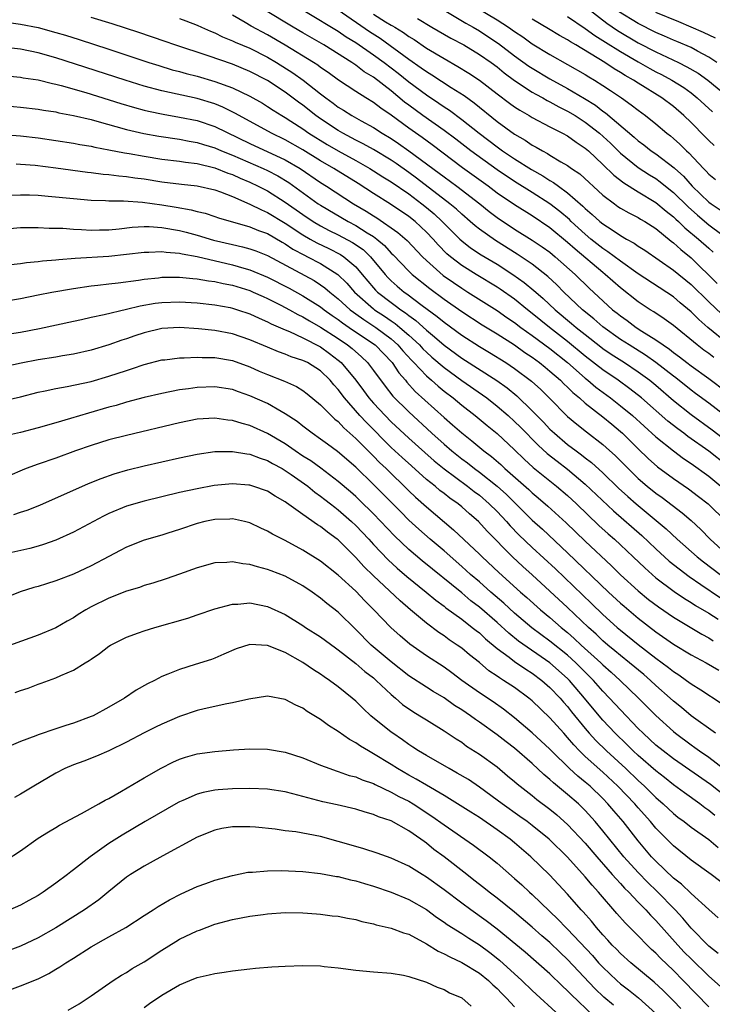
# Model space of a CAD drawing. Units: inches. Extents: x 2601000 to 2604000, y 1485000 to 1488000.
# Drawn here: x 2601203 to 2601281, y 1485934 to 1486046 of the extents above; entities that cross this region are included whole.
import ezdxf

# ---------------------------------------------------------------- set-up
doc = ezdxf.new("R2010")
doc.units = ezdxf.units.IN
doc.header["$MEASUREMENT"] = 0
doc.layers.add('LD26011485_2ft', color=226, linetype='Continuous')

msp = doc.modelspace()

# ---------------------------------------------------------------- linework, layer by layer
at = {"layer": 'LD26011485_2ft'}
for points, elevation in [([(2601285.36, 1486007.36), (2601280.89, 1486011), (2601279.88, 1486011.88), (2601279, 1486012.76), (2601277.78, 1486013.78), (2601277, 1486014.44), (2601273, 1486017.06), (2601271, 1486018.48), (2601269.57, 1486019.57), (2601269, 1486019.92), (2601267.65, 1486021), (2601267, 1486021.55), (2601265.41, 1486023), (2601265.21, 1486023.21), (2601264.13, 1486024.13), (2601263, 1486025.01), (2601261, 1486026.29), (2601259, 1486027.52), (2601257, 1486028.84), (2601254.03, 1486031), (2601252.32, 1486032.32), (2601251, 1486033.31), (2601248.61, 1486035), (2601247, 1486036.18), (2601246.53, 1486036.53), (2601245, 1486037.79), (2601243, 1486039.34), (2601241.96, 1486039.96), (2601241, 1486040.7), (2601240.55, 1486041), (2601237.38, 1486043), (2601235, 1486044.35), (2601233.89, 1486045), (2601230.57, 1486047)], 10260), ([(2601234.92, 1486047), (2601237, 1486045.78), (2601237.47, 1486045.47), (2601239, 1486044.57), (2601239.92, 1486043.92), (2601241, 1486043.26), (2601243, 1486041.88), (2601244.22, 1486041), (2601245.79, 1486039.79), (2601247, 1486038.83), (2601249, 1486037.34), (2601250.41, 1486036.41), (2601251, 1486035.99), (2601251.6, 1486035.6), (2601253, 1486034.56), (2601254.96, 1486033), (2601257, 1486031.46), (2601257.64, 1486031), (2601259, 1486030.09), (2601260.9, 1486028.9), (2601262.18, 1486028.18), (2601263, 1486027.64), (2601263.42, 1486027.42), (2601263.96, 1486027), (2601265, 1486026.25), (2601266.73, 1486024.73), (2601267, 1486024.46), (2601267.79, 1486023.79), (2601268.65, 1486023), (2601269, 1486022.71), (2601270.06, 1486022.06), (2601271, 1486021.39), (2601271.68, 1486021), (2601272.54, 1486020.54), (2601273, 1486020.21), (2601273.74, 1486019.74), (2601277, 1486017.49), (2601279, 1486015.84), (2601281, 1486013.89), (2601282.49, 1486012.49)], 10258), ([(2601239, 1486046.99), (2601242.53, 1486044.53), (2601243.75, 1486043.75), (2601247, 1486041.4), (2601248.42, 1486040.42), (2601249, 1486039.99), (2601249.62, 1486039.62), (2601251.82, 1486038.18), (2601253.26, 1486037.26), (2601254.42, 1486036.42), (2601257, 1486034.34), (2601259, 1486032.87), (2601260.19, 1486032.2), (2601261, 1486031.65), (2601261.43, 1486031.43), (2601262.14, 1486031), (2601262.71, 1486030.71), (2601263, 1486030.52), (2601264.25, 1486029.75), (2601265, 1486029.33), (2601265.44, 1486029), (2601266.38, 1486028.38), (2601269, 1486025.97), (2601270.3, 1486025), (2601270.71, 1486024.71), (2601271, 1486024.52), (2601271.96, 1486023.96), (2601273, 1486023.44), (2601273.27, 1486023.27), (2601273.74, 1486023), (2601275, 1486022.2), (2601276.76, 1486020.76), (2601277, 1486020.59), (2601277.82, 1486019.82), (2601279, 1486018.87), (2601281.97, 1486015.97)], 10256), ([(2601251, 1486046.92), (2601253.46, 1486045.46), (2601254.3, 1486045), (2601255, 1486044.59), (2601255.97, 1486043.97), (2601257.17, 1486043.17), (2601259, 1486041.77), (2601260.61, 1486040.61), (2601261, 1486040.36), (2601263, 1486039.15), (2601265, 1486038.07), (2601266.93, 1486036.93), (2601268.17, 1486036.17), (2601269, 1486035.51), (2601269.31, 1486035.31), (2601272.55, 1486032.55), (2601273, 1486032.14), (2601273.66, 1486031.66), (2601274.49, 1486031), (2601275, 1486030.65), (2601277.08, 1486029.08), (2601277.16, 1486029), (2601278.13, 1486028.13), (2601279.13, 1486027), (2601281, 1486025.2), (2601281.26, 1486025), (2601282.31, 1486024.31)], 10250), ([(2601253.76, 1486047.76), (2601257, 1486045.84), (2601258.31, 1486045), (2601259, 1486044.51), (2601259.91, 1486043.91), (2601261, 1486043.14), (2601263, 1486041.91), (2601267, 1486039.63), (2601267.39, 1486039.39), (2601268.06, 1486039), (2601269, 1486038.41), (2601269.85, 1486037.85), (2601271.11, 1486037), (2601272.22, 1486036.22), (2601273, 1486035.6), (2601273.83, 1486035), (2601275, 1486034.07), (2601276.25, 1486033), (2601276.68, 1486032.68), (2601277, 1486032.41), (2601277.74, 1486031.74), (2601278.47, 1486031), (2601278.76, 1486030.76), (2601280.41, 1486029), (2601280.71, 1486028.71), (2601281, 1486028.37), (2601281.75, 1486027.75)], 10248), ([(2601267.46, 1486047), (2601269.46, 1486045.46), (2601270.65, 1486044.65), (2601273, 1486043.24), (2601275, 1486042.2), (2601277.57, 1486041), (2601278.53, 1486040.53), (2601279.79, 1486039.79), (2601280.88, 1486039), (2601283, 1486037.27)], 10242), ([(2601281.93, 1486041), (2601281, 1486041.61), (2601279.71, 1486042.29), (2601279, 1486042.69), (2601277.39, 1486043.39), (2601277, 1486043.55), (2601276, 1486044), (2601275, 1486044.41), (2601273, 1486045.41), (2601270.79, 1486046.8)], 10240), ([(2601200.29, 1486045.71), (2601203, 1486045.34), (2601205, 1486044.96), (2601207, 1486044.42), (2601208.09, 1486044.09), (2601209.62, 1486043.62), (2601213, 1486042.51), (2601217.53, 1486041), (2601218.65, 1486040.65), (2601220.19, 1486040.19), (2601221, 1486039.99), (2601221.76, 1486039.76), (2601223, 1486039.45), (2601225, 1486038.85), (2601227, 1486038.13), (2601229, 1486037.19), (2601230.4, 1486036.4), (2601231, 1486036.04), (2601231.62, 1486035.62), (2601232.6, 1486035), (2601233, 1486034.77), (2601233.64, 1486034.36), (2601235, 1486033.48), (2601235.68, 1486033), (2601237.73, 1486031.73), (2601239, 1486030.98), (2601241, 1486029.89), (2601242.6, 1486029), (2601243, 1486028.75), (2601244.06, 1486028.06), (2601245, 1486027.48), (2601247, 1486026.11), (2601248.49, 1486025), (2601249, 1486024.59), (2601249.87, 1486023.87), (2601250.79, 1486023), (2601252.78, 1486021), (2601253, 1486020.8), (2601254.01, 1486020.01), (2601255.21, 1486019.21), (2601257, 1486018.14), (2601258.81, 1486017), (2601260.09, 1486016.09), (2601261.19, 1486015.19), (2601261.39, 1486015), (2601262.25, 1486014.25), (2601263.58, 1486013), (2601265.45, 1486011.45), (2601265.96, 1486011), (2601267, 1486010.17), (2601268.78, 1486008.78), (2601269, 1486008.61), (2601269.95, 1486007.95), (2601271.44, 1486007), (2601273, 1486005.96), (2601274.31, 1486005), (2601275, 1486004.43), (2601277, 1486002.71), (2601279, 1486001.11), (2601281.38, 1485999.38), (2601283, 1485998.14)], 10268), ([(2601283, 1486000.87), (2601281, 1486002.4), (2601279.51, 1486003.51), (2601279, 1486003.88), (2601277.27, 1486005.27), (2601277, 1486005.46), (2601275.02, 1486007.02), (2601273.85, 1486007.85), (2601271.99, 1486009), (2601271, 1486009.64), (2601269, 1486011.06), (2601267.97, 1486011.97), (2601266.69, 1486013), (2601264.57, 1486015), (2601263.8, 1486015.8), (2601262.76, 1486016.76), (2601261, 1486018.16), (2601259.3, 1486019.3), (2601256.83, 1486020.83), (2601255, 1486022.13), (2601254.51, 1486022.51), (2601253.96, 1486023), (2601253, 1486023.82), (2601252.39, 1486024.39), (2601251.67, 1486025), (2601247.89, 1486027.89), (2601247, 1486028.54), (2601245.56, 1486029.56), (2601245, 1486029.93), (2601243, 1486031.15), (2601241.81, 1486031.81), (2601241, 1486032.21), (2601239.51, 1486033), (2601239, 1486033.29), (2601237, 1486034.63), (2601236.48, 1486035), (2601235, 1486036.16), (2601234.51, 1486036.51), (2601233, 1486037.65), (2601231, 1486038.96), (2601229, 1486040), (2601227, 1486040.8), (2601224.25, 1486041.75), (2601220.48, 1486043), (2601219.39, 1486043.39), (2601216.4, 1486044.4), (2601213.38, 1486045.38), (2601211, 1486046.11)], 10266), ([(2601221, 1486046), (2601221.74, 1486045.74), (2601223, 1486045.24), (2601223.49, 1486045), (2601224.54, 1486044.54), (2601225, 1486044.36), (2601225.9, 1486043.9), (2601227, 1486043.48), (2601227.32, 1486043.32), (2601229, 1486042.62), (2601231, 1486041.6), (2601232, 1486041), (2601233.84, 1486039.84), (2601235.02, 1486039.02), (2601237, 1486037.45), (2601237.58, 1486037), (2601238.41, 1486036.41), (2601239, 1486035.96), (2601239.6, 1486035.6), (2601240.53, 1486035), (2601241.59, 1486034.41), (2601243, 1486033.65), (2601244, 1486033), (2601245, 1486032.4), (2601245.83, 1486031.83), (2601247.01, 1486031.01), (2601250.46, 1486028.46), (2601251, 1486028.04), (2601252.45, 1486027), (2601255.05, 1486025), (2601256.12, 1486024.12), (2601257, 1486023.46), (2601259, 1486022.13), (2601261, 1486020.89), (2601262.13, 1486020.13), (2601263, 1486019.5), (2601263.61, 1486019), (2601265.85, 1486017), (2601267.44, 1486015.44), (2601270.11, 1486013), (2601270.61, 1486012.61), (2601271, 1486012.29), (2601271.76, 1486011.76), (2601272.77, 1486011), (2601273.42, 1486010.58), (2601275, 1486009.6), (2601275.82, 1486009), (2601276.54, 1486008.54), (2601277, 1486008.15), (2601277.67, 1486007.67), (2601278.52, 1486007), (2601279, 1486006.64), (2601281, 1486005.22), (2601283, 1486003.7)], 10264), ([(2601281.58, 1486007.58), (2601281, 1486008.03), (2601280.43, 1486008.43), (2601279.69, 1486009), (2601277, 1486011.2), (2601275.96, 1486011.96), (2601274.76, 1486012.76), (2601274.37, 1486013), (2601273, 1486013.9), (2601271, 1486015.48), (2601269.26, 1486017), (2601269, 1486017.2), (2601265.85, 1486019.85), (2601265, 1486020.63), (2601263, 1486022.28), (2601261, 1486023.62), (2601259, 1486024.87), (2601257, 1486026.22), (2601255.98, 1486027), (2601253.09, 1486029.09), (2601249.66, 1486031.66), (2601248.51, 1486032.51), (2601247, 1486033.56), (2601245, 1486035.04), (2601243.83, 1486035.83), (2601243, 1486036.47), (2601242.12, 1486037), (2601241, 1486037.72), (2601239.02, 1486039.02), (2601237.86, 1486039.86), (2601237, 1486040.45), (2601236.69, 1486040.69), (2601236.21, 1486041), (2601233, 1486042.96), (2601231, 1486044.15), (2601229.13, 1486045.13), (2601228.46, 1486045.54), (2601227, 1486046.36)], 10262), ([(2601243, 1486046.49), (2601244.37, 1486045.63), (2601245, 1486045.25), (2601245.17, 1486045.17), (2601245.41, 1486045), (2601246.4, 1486044.4), (2601247, 1486043.96), (2601247.6, 1486043.6), (2601249, 1486042.64), (2601251, 1486041.45), (2601252.57, 1486040.57), (2601253.81, 1486039.81), (2601255, 1486039.01), (2601257, 1486037.47), (2601258.41, 1486036.41), (2601259, 1486035.98), (2601259.59, 1486035.59), (2601260.63, 1486035), (2601261, 1486034.77), (2601263, 1486033.73), (2601264.43, 1486033), (2601265, 1486032.69), (2601265.97, 1486031.97), (2601267, 1486031.31), (2601267.36, 1486031), (2601269, 1486029.45), (2601270.23, 1486028.23), (2601271.36, 1486027.36), (2601273, 1486026.35), (2601275, 1486025.16), (2601276.17, 1486024.17), (2601277, 1486023.53), (2601277.26, 1486023.26), (2601277.56, 1486023), (2601278.28, 1486022.28), (2601279.84, 1486021), (2601281, 1486019.96), (2601281.52, 1486019.52)], 10254), ([(2601247.99, 1486046.01), (2601249.63, 1486045), (2601251.77, 1486043.77), (2601253.23, 1486043), (2601255, 1486041.93), (2601256.32, 1486041), (2601257, 1486040.5), (2601257.83, 1486039.83), (2601259, 1486038.98), (2601261, 1486037.66), (2601261.41, 1486037.41), (2601262.2, 1486037), (2601262.7, 1486036.7), (2601263, 1486036.56), (2601264, 1486036), (2601265, 1486035.51), (2601265.85, 1486035), (2601267, 1486034.26), (2601268.6, 1486033), (2601269.85, 1486031.85), (2601271, 1486030.73), (2601273, 1486029.12), (2601274.28, 1486028.28), (2601275, 1486027.85), (2601275.5, 1486027.5), (2601276.1, 1486027), (2601277, 1486026.29), (2601278.65, 1486024.65), (2601279.71, 1486023.71), (2601281, 1486022.62), (2601282.47, 1486021.53)], 10252), ([(2601281.6, 1486031.6), (2601281, 1486032.17), (2601280.59, 1486032.59), (2601279, 1486034.2), (2601278.18, 1486035), (2601277, 1486036.02), (2601275.7, 1486037), (2601273, 1486038.66), (2601272.48, 1486039), (2601271.53, 1486039.53), (2601271, 1486039.88), (2601270.28, 1486040.28), (2601269.22, 1486041), (2601265.92, 1486043), (2601265.34, 1486043.34), (2601265, 1486043.57), (2601264.08, 1486044.08), (2601262.84, 1486044.84), (2601261, 1486045.9)], 10246), ([(2601265, 1486046.21), (2601267, 1486044.86), (2601268.07, 1486044.07), (2601269, 1486043.51), (2601269.3, 1486043.3), (2601271, 1486042.24), (2601273, 1486041.07), (2601274.31, 1486040.31), (2601275, 1486039.94), (2601275.63, 1486039.63), (2601276.83, 1486039), (2601278.17, 1486038.17), (2601279, 1486037.56), (2601279.7, 1486037), (2601281.41, 1486035.41)], 10244), ([(2601281.75, 1486043.75), (2601280.42, 1486044.42), (2601277.61, 1486045.61), (2601275, 1486046.68)], 10238), ([(2601283, 1485995.38), (2601281, 1485996.98), (2601278.63, 1485998.63), (2601278.17, 1485999), (2601277.49, 1485999.49), (2601276.38, 1486000.37), (2601273.36, 1486003), (2601272.05, 1486004.05), (2601270.73, 1486005), (2601269, 1486006.19), (2601267, 1486007.75), (2601265, 1486009.39), (2601262.95, 1486011), (2601261, 1486012.58), (2601260.46, 1486013), (2601259, 1486014.18), (2601257.34, 1486015.34), (2601257, 1486015.56), (2601254.63, 1486017), (2601253, 1486018.02), (2601251.72, 1486019), (2601251.33, 1486019.33), (2601250.33, 1486020.33), (2601249.75, 1486021), (2601249, 1486021.8), (2601247.71, 1486023), (2601247, 1486023.56), (2601244.94, 1486024.94), (2601243, 1486026.16), (2601241.28, 1486027.28), (2601238.49, 1486029), (2601237, 1486029.87), (2601235, 1486031.11), (2601233, 1486032.23), (2601231.42, 1486033), (2601227.77, 1486035), (2601227.28, 1486035.28), (2601225.94, 1486035.94), (2601225, 1486036.31), (2601223, 1486036.92), (2601219, 1486037.8), (2601217, 1486038.34), (2601214.86, 1486039), (2601207, 1486041.52), (2601205, 1486042.09), (2601203, 1486042.52), (2601201, 1486042.74)], 10270), ([(2601201, 1486039.53), (2601203, 1486039.35), (2601203.28, 1486039.28), (2601205, 1486039.03), (2601206.62, 1486038.62), (2601207, 1486038.55), (2601207.59, 1486038.41), (2601210.4, 1486037.6), (2601214.36, 1486036.36), (2601215.91, 1486035.91), (2601217, 1486035.62), (2601217.49, 1486035.49), (2601219.14, 1486035.14), (2601221, 1486034.82), (2601223, 1486034.42), (2601225, 1486033.76), (2601229, 1486031.84), (2601233, 1486029.97), (2601234.68, 1486029), (2601237, 1486027.42), (2601237.67, 1486027), (2601240.73, 1486025), (2601242.16, 1486024.16), (2601243, 1486023.62), (2601243.39, 1486023.39), (2601245.76, 1486021.76), (2601246.83, 1486020.83), (2601248.57, 1486019), (2601249, 1486018.58), (2601250.89, 1486016.89), (2601252.07, 1486016.07), (2601253, 1486015.44), (2601253.71, 1486015), (2601257, 1486012.9), (2601258.12, 1486012.12), (2601259, 1486011.53), (2601259.69, 1486011), (2601261, 1486010.08), (2601263, 1486008.59), (2601264.98, 1486007), (2601267, 1486005.24), (2601267.31, 1486005), (2601268.22, 1486004.22), (2601269.87, 1486003), (2601271, 1486002.12), (2601272.35, 1486001), (2601275, 1485998.6), (2601276.99, 1485996.99), (2601278.13, 1485996.13), (2601279, 1485995.57), (2601281, 1485994.12), (2601282.38, 1485993)], 10272), ([(2601199, 1486036.34), (2601203, 1486035.95), (2601205, 1486035.71), (2601205.6, 1486035.6), (2601207, 1486035.4), (2601207.32, 1486035.32), (2601209, 1486035.01), (2601211, 1486034.53), (2601211.63, 1486034.37), (2601215, 1486033.43), (2601216.97, 1486032.97), (2601218.66, 1486032.66), (2601221, 1486032.32), (2601222.1, 1486032.1), (2601223, 1486031.95), (2601223.72, 1486031.72), (2601225, 1486031.34), (2601225.78, 1486031), (2601227, 1486030.52), (2601230.51, 1486029), (2601231, 1486028.77), (2601232.16, 1486028.16), (2601233.41, 1486027.41), (2601236.74, 1486025), (2601237, 1486024.83), (2601240.11, 1486023), (2601241, 1486022.54), (2601242.29, 1486021.71), (2601243, 1486021.28), (2601243.38, 1486021), (2601244.26, 1486020.26), (2601245, 1486019.42), (2601245.22, 1486019.22), (2601247, 1486017.36), (2601247.37, 1486017), (2601249.39, 1486015.39), (2601251, 1486014.2), (2601253, 1486012.81), (2601255.3, 1486011.3), (2601257, 1486010.26), (2601259, 1486009), (2601260.16, 1486008.16), (2601261, 1486007.62), (2601261.83, 1486007), (2601262.46, 1486006.47), (2601263, 1486006.04), (2601264.2, 1486005), (2601264.59, 1486004.59), (2601265, 1486004.22), (2601265.61, 1486003.61), (2601266.35, 1486003), (2601267, 1486002.42), (2601269, 1486000.87), (2601270.01, 1486000.01), (2601271, 1485999.2), (2601271.22, 1485999), (2601273, 1485997.24), (2601274.14, 1485996.14), (2601275.2, 1485995.2), (2601277, 1485993.87), (2601278.72, 1485992.72), (2601279.85, 1485991.85), (2601280.93, 1485991), (2601282.99, 1485988.99)], 10274), ([(2601201, 1486032.85), (2601203, 1486032.7), (2601205, 1486032.46), (2601207, 1486032.18), (2601209, 1486031.88), (2601209.73, 1486031.73), (2601211, 1486031.53), (2601211.42, 1486031.42), (2601213, 1486031.13), (2601214.77, 1486030.77), (2601215.31, 1486030.69), (2601217, 1486030.38), (2601219, 1486030.07), (2601221, 1486029.82), (2601221.7, 1486029.7), (2601223, 1486029.55), (2601225, 1486029.07), (2601226.48, 1486028.48), (2601227, 1486028.31), (2601227.9, 1486027.9), (2601229, 1486027.44), (2601229.94, 1486027), (2601231, 1486026.46), (2601233, 1486025.2), (2601235, 1486023.77), (2601236.15, 1486023), (2601237, 1486022.49), (2601237.98, 1486021.98), (2601239, 1486021.48), (2601240.63, 1486020.63), (2601241.82, 1486019.82), (2601242.67, 1486019), (2601244.32, 1486017), (2601244.64, 1486016.64), (2601245, 1486016.28), (2601245.67, 1486015.68), (2601246.47, 1486015), (2601246.79, 1486014.79), (2601248.51, 1486013.49), (2601250.23, 1486012.23), (2601251, 1486011.57), (2601253, 1486010.11), (2601255, 1486008.82), (2601256.15, 1486008.15), (2601258.01, 1486007), (2601259, 1486006.34), (2601260.91, 1486004.91), (2601261.95, 1486003.95), (2601262.93, 1486003), (2601265, 1486000.91), (2601266.03, 1486000.03), (2601267.15, 1485999.15), (2601269, 1485997.73), (2601269.39, 1485997.39), (2601270.43, 1485996.43), (2601271.85, 1485995), (2601273, 1485993.89), (2601274.03, 1485993), (2601275, 1485992.2), (2601275.71, 1485991.71), (2601278, 1485990), (2601279, 1485989.1), (2601280.09, 1485988.09), (2601281.15, 1485987), (2601283.36, 1485985)], 10276), ([(2601202.49, 1486029.51), (2601203, 1486029.48), (2601204.64, 1486029.36), (2601207, 1486029.08), (2601210.6, 1486028.6), (2601211, 1486028.56), (2601212.37, 1486028.37), (2601213, 1486028.32), (2601214.15, 1486028.15), (2601215, 1486028.09), (2601215.94, 1486027.94), (2601217, 1486027.81), (2601219, 1486027.5), (2601221.22, 1486027.22), (2601223, 1486027.03), (2601225, 1486026.57), (2601225.66, 1486026.34), (2601227, 1486025.82), (2601229, 1486024.97), (2601230.31, 1486024.31), (2601231, 1486024.03), (2601233, 1486022.82), (2601235, 1486021.48), (2601235.83, 1486021), (2601236.57, 1486020.57), (2601237.93, 1486019.93), (2601239.26, 1486019.26), (2601239.65, 1486019), (2601241, 1486017.85), (2601241.73, 1486017), (2601243, 1486015.48), (2601243.22, 1486015.22), (2601243.45, 1486015), (2601245, 1486013.8), (2601245.47, 1486013.47), (2601246.09, 1486013), (2601246.64, 1486012.64), (2601247, 1486012.34), (2601247.79, 1486011.79), (2601249, 1486010.68), (2601249.93, 1486009.93), (2601251, 1486008.97), (2601253, 1486007.52), (2601256.97, 1486004.97), (2601258.14, 1486004.14), (2601259.23, 1486003.23), (2601261, 1486001.55), (2601262.26, 1486000.26), (2601263, 1485999.48), (2601263.51, 1485999), (2601265, 1485997.74), (2601265.98, 1485997), (2601266.57, 1485996.57), (2601267, 1485996.22), (2601267.7, 1485995.7), (2601269, 1485994.51), (2601270.79, 1485992.79), (2601271.83, 1485991.83), (2601272.76, 1485991), (2601276.17, 1485988.17), (2601277.44, 1485987), (2601279.7, 1485985), (2601280.42, 1485984.42), (2601282.29, 1485983)], 10278), ([(2601202.01, 1486025.99), (2601203, 1486026.03), (2601203.99, 1486026.01), (2601205, 1486025.96), (2601206.13, 1486025.87), (2601209, 1486025.58), (2601211, 1486025.4), (2601212.64, 1486025.36), (2601213, 1486025.33), (2601214.68, 1486025.32), (2601216.83, 1486025.17), (2601219, 1486024.88), (2601220.63, 1486024.63), (2601222.33, 1486024.33), (2601223, 1486024.14), (2601223.92, 1486023.92), (2601225, 1486023.57), (2601225.42, 1486023.42), (2601229, 1486022.39), (2601229.98, 1486021.98), (2601231, 1486021.62), (2601232.65, 1486020.65), (2601233, 1486020.47), (2601233.87, 1486019.87), (2601235.17, 1486019.17), (2601235.53, 1486019), (2601237, 1486018.23), (2601238.97, 1486017), (2601239.99, 1486015.99), (2601240.85, 1486015), (2601243, 1486013.1), (2601243.13, 1486013), (2601244.26, 1486012.26), (2601245, 1486011.75), (2601245.45, 1486011.45), (2601245.99, 1486011), (2601247, 1486010.11), (2601248.2, 1486009), (2601248.58, 1486008.58), (2601249, 1486008.17), (2601249.62, 1486007.62), (2601251, 1486006.44), (2601253, 1486004.99), (2601255.35, 1486003.35), (2601255.84, 1486003), (2601257, 1486002.08), (2601258.26, 1486001), (2601259, 1486000.33), (2601259.67, 1485999.67), (2601261.65, 1485997.65), (2601262.7, 1485996.7), (2601263.82, 1485995.82), (2601265, 1485994.92), (2601267, 1485993.24), (2601270.2, 1485990.2), (2601273.4, 1485987.4), (2601275, 1485985.9), (2601276.52, 1485984.52), (2601277.63, 1485983.63), (2601278.78, 1485982.78), (2601280.12, 1485981.88), (2601282.34, 1485980.34)], 10280), ([(2601201, 1486022.13), (2601203, 1486022.3), (2601203.68, 1486022.32), (2601205, 1486022.32), (2601206.24, 1486022.24), (2601207.78, 1486022.22), (2601209, 1486022.11), (2601209.91, 1486022.09), (2601211, 1486022.01), (2601211.95, 1486022.05), (2601213, 1486022.06), (2601214.17, 1486022.17), (2601215.65, 1486022.35), (2601217, 1486022.41), (2601217.59, 1486022.41), (2601219, 1486022.31), (2601221, 1486021.97), (2601221.78, 1486021.78), (2601223, 1486021.44), (2601224.88, 1486020.88), (2601227, 1486020.39), (2601228.14, 1486020.14), (2601229, 1486019.9), (2601229.66, 1486019.66), (2601231, 1486019.13), (2601236.29, 1486016.29), (2601237, 1486015.83), (2601237.49, 1486015.49), (2601238.04, 1486015), (2601239, 1486014.24), (2601240.36, 1486013), (2601240.72, 1486012.72), (2601241, 1486012.53), (2601241.89, 1486011.89), (2601243.26, 1486011), (2601245, 1486009.68), (2601245.77, 1486009), (2601246.34, 1486008.34), (2601247.29, 1486007.29), (2601247.58, 1486007), (2601249, 1486005.49), (2601249.58, 1486005), (2601250.33, 1486004.33), (2601251, 1486003.78), (2601252.02, 1486003), (2601253, 1486002.19), (2601254.54, 1486001), (2601255.88, 1485999.88), (2601257, 1485998.97), (2601259, 1485997.11), (2601260.06, 1485996.06), (2601261.11, 1485995.11), (2601263.76, 1485993), (2601265, 1485991.94), (2601266, 1485991), (2601268.56, 1485988.56), (2601269.6, 1485987.6), (2601270.3, 1485987), (2601271, 1485986.36), (2601272.43, 1485985), (2601273.74, 1485983.74), (2601275, 1485982.63), (2601277.08, 1485981.08), (2601278.27, 1485980.27), (2601279, 1485979.84), (2601279.5, 1485979.5), (2601281, 1485978.6), (2601282.08, 1485977.92)], 10282), ([(2601201.88, 1486018.12), (2601203, 1486018.25), (2601203.65, 1486018.35), (2601205, 1486018.46), (2601205.47, 1486018.53), (2601207, 1486018.63), (2601207.32, 1486018.68), (2601209.18, 1486018.82), (2601213, 1486019.05), (2601215, 1486019.28), (2601217, 1486019.53), (2601217.53, 1486019.53), (2601219, 1486019.6), (2601219.51, 1486019.51), (2601221, 1486019.4), (2601221.31, 1486019.31), (2601223, 1486019.01), (2601227, 1486018.09), (2601228.29, 1486017.71), (2601229, 1486017.52), (2601231, 1486016.67), (2601233.43, 1486015.43), (2601235, 1486014.57), (2601237, 1486013.32), (2601237.4, 1486013), (2601238.33, 1486012.33), (2601239, 1486011.89), (2601239.5, 1486011.5), (2601240.26, 1486011), (2601243, 1486009.14), (2601243.18, 1486009), (2601245.1, 1486007), (2601245.86, 1486005.86), (2601246.62, 1486005), (2601246.78, 1486004.78), (2601247.74, 1486003.74), (2601251, 1486000.8), (2601251.97, 1485999.97), (2601253, 1485999.03), (2601254.14, 1485998.14), (2601255.51, 1485997), (2601256.37, 1485996.37), (2601257.44, 1485995.44), (2601257.9, 1485995), (2601260.61, 1485992.61), (2601261, 1485992.23), (2601261.68, 1485991.68), (2601262.75, 1485990.75), (2601264.84, 1485988.84), (2601267, 1485986.77), (2601269.98, 1485983.98), (2601271, 1485982.97), (2601273, 1485981.13), (2601274.18, 1485980.18), (2601275.32, 1485979.32), (2601277, 1485978.16), (2601280.22, 1485976.22), (2601281, 1485975.81), (2601281.49, 1485975.49)], 10284), ([(2601201, 1486013.92), (2601203, 1486014.26), (2601205, 1486014.69), (2601206.53, 1486015), (2601209, 1486015.41), (2601211, 1486015.69), (2601211.76, 1486015.76), (2601213, 1486015.92), (2601214.04, 1486016.04), (2601216.36, 1486016.36), (2601217, 1486016.47), (2601218.62, 1486016.62), (2601219, 1486016.67), (2601221, 1486016.68), (2601222.53, 1486016.53), (2601223, 1486016.51), (2601224.28, 1486016.28), (2601225, 1486016.2), (2601225.97, 1486015.97), (2601227, 1486015.78), (2601229, 1486015.16), (2601229.37, 1486015), (2601230.48, 1486014.48), (2601231, 1486014.26), (2601232.48, 1486013.52), (2601233.46, 1486013), (2601234.44, 1486012.44), (2601235, 1486012.18), (2601235.73, 1486011.73), (2601237, 1486011.02), (2601239, 1486009.72), (2601240.06, 1486009), (2601240.59, 1486008.59), (2601241.64, 1486007.64), (2601242.33, 1486007), (2601243, 1486006.12), (2601244.32, 1486004.32), (2601245.21, 1486003.21), (2601247, 1486001.41), (2601249.61, 1485999), (2601251, 1485997.75), (2601251.87, 1485997), (2601253, 1485996.1), (2601253.64, 1485995.64), (2601254.44, 1485995), (2601255, 1485994.59), (2601257, 1485993), (2601258.06, 1485992.06), (2601261, 1485989.15), (2601262.14, 1485988.14), (2601265, 1485985.46), (2601269.65, 1485981), (2601271, 1485979.75), (2601271.4, 1485979.4), (2601273, 1485978.06), (2601275, 1485976.51), (2601277, 1485975.11), (2601279, 1485973.91), (2601280.7, 1485973), (2601282.14, 1485972.14)], 10286), ([(2601201.74, 1486010.26), (2601203, 1486010.44), (2601205.14, 1486010.86), (2601209, 1486011.71), (2601209.89, 1486011.89), (2601211, 1486012.15), (2601212.46, 1486012.46), (2601215, 1486013.05), (2601216.56, 1486013.44), (2601218.27, 1486013.73), (2601219, 1486013.83), (2601221, 1486013.9), (2601223, 1486013.79), (2601225, 1486013.56), (2601226.77, 1486013.23), (2601227, 1486013.18), (2601227.57, 1486013), (2601229, 1486012.52), (2601230.04, 1486012.04), (2601231, 1486011.64), (2601231.41, 1486011.41), (2601233, 1486010.71), (2601233.48, 1486010.52), (2601235, 1486009.81), (2601237, 1486008.78), (2601238.03, 1486008.03), (2601239, 1486007.29), (2601239.33, 1486007), (2601240.98, 1486005), (2601241.86, 1486003.86), (2601242.49, 1486003), (2601243, 1486002.42), (2601244.32, 1486001), (2601245, 1486000.31), (2601247, 1485998.43), (2601248.81, 1485996.81), (2601249.88, 1485995.88), (2601251, 1485994.97), (2601253.66, 1485993), (2601254.4, 1485992.4), (2601255, 1485991.97), (2601256.13, 1485991), (2601257, 1485990.14), (2601258.08, 1485989), (2601258.5, 1485988.5), (2601259.49, 1485987.49), (2601261, 1485986.04), (2601263.62, 1485983.62), (2601267.71, 1485979.71), (2601269, 1485978.46), (2601270.62, 1485977), (2601271, 1485976.68), (2601273, 1485975.08), (2601275, 1485973.51), (2601276.45, 1485972.45), (2601277, 1485971.99), (2601277.61, 1485971.61), (2601278.49, 1485971), (2601279, 1485970.62), (2601280.09, 1485969.91), (2601282.42, 1485968.42)], 10288), ([(2601281.78, 1485965), (2601279, 1485967), (2601277.93, 1485967.93), (2601277, 1485968.65), (2601276.63, 1485969), (2601275, 1485970.42), (2601274.39, 1485971), (2601273.65, 1485971.65), (2601272.03, 1485973), (2601271, 1485973.82), (2601270.36, 1485974.36), (2601269.57, 1485975), (2601269, 1485975.49), (2601268.23, 1485976.23), (2601267.36, 1485977), (2601265, 1485979.25), (2601263, 1485981.11), (2601261, 1485982.94), (2601259.91, 1485983.91), (2601258.74, 1485985), (2601255.9, 1485987.9), (2601254.9, 1485989), (2601253.87, 1485989.87), (2601253, 1485990.66), (2601252.59, 1485991), (2601251.65, 1485991.65), (2601251, 1485992.18), (2601250.53, 1485992.53), (2601249.98, 1485993), (2601249, 1485993.77), (2601247.29, 1485995.29), (2601246.24, 1485996.24), (2601245, 1485997.4), (2601242.2, 1486000.2), (2601241.46, 1486001), (2601239.7, 1486003), (2601239, 1486003.94), (2601238.49, 1486004.49), (2601238.08, 1486005), (2601237, 1486006.07), (2601235.52, 1486007), (2601235, 1486007.26), (2601233.67, 1486007.67), (2601233, 1486007.95), (2601232.22, 1486008.22), (2601231, 1486008.74), (2601229, 1486009.6), (2601227, 1486010.27), (2601225, 1486010.64), (2601223.16, 1486010.84), (2601221, 1486010.99), (2601219, 1486010.88), (2601217, 1486010.39), (2601215.95, 1486010.05), (2601215, 1486009.7), (2601214.46, 1486009.54), (2601213, 1486009.03), (2601211, 1486008.43), (2601209, 1486007.96), (2601207.76, 1486007.76), (2601207, 1486007.62), (2601205, 1486007.3), (2601203.07, 1486006.93), (2601201, 1486006.5)], 10290), ([(2601201, 1486002.67), (2601203, 1486003.14), (2601205, 1486003.64), (2601205.8, 1486003.8), (2601207, 1486004.07), (2601208.29, 1486004.29), (2601211, 1486004.88), (2601213, 1486005.46), (2601215, 1486006.12), (2601215.68, 1486006.32), (2601217, 1486006.78), (2601219, 1486007.3), (2601219.33, 1486007.33), (2601221, 1486007.56), (2601221.55, 1486007.55), (2601223, 1486007.63), (2601223.59, 1486007.59), (2601225, 1486007.57), (2601227, 1486007.24), (2601229, 1486006.52), (2601230.05, 1486006.05), (2601231, 1486005.65), (2601232.9, 1486004.9), (2601234.29, 1486004.29), (2601235, 1486003.84), (2601235.48, 1486003.48), (2601237, 1486002.23), (2601238.19, 1486001), (2601238.61, 1486000.61), (2601239, 1486000.32), (2601239.63, 1485999.63), (2601241, 1485998.42), (2601242.69, 1485996.69), (2601243, 1485996.4), (2601243.69, 1485995.69), (2601244.43, 1485995), (2601247, 1485992.48), (2601247.76, 1485991.76), (2601249, 1485990.67), (2601252.07, 1485988.07), (2601255, 1485985.3), (2601255.3, 1485985), (2601257.21, 1485983.21), (2601259.67, 1485981), (2601260.38, 1485980.38), (2601261.93, 1485979), (2601263, 1485978.12), (2601264.28, 1485977), (2601265, 1485976.42), (2601265.76, 1485975.76), (2601266.55, 1485975), (2601268.75, 1485973), (2601269, 1485972.75), (2601269.93, 1485971.93), (2601270.96, 1485971), (2601273.04, 1485969), (2601275, 1485967.01), (2601277, 1485965.2), (2601277.24, 1485965), (2601279, 1485963.69), (2601279.41, 1485963.41), (2601279.95, 1485963), (2601281, 1485962.28), (2601284, 1485960)], 10292), ([(2601283, 1485957.76), (2601281.19, 1485959.19), (2601277, 1485962.12), (2601275.83, 1485963), (2601275, 1485963.67), (2601274.31, 1485964.31), (2601273.55, 1485965), (2601273, 1485965.56), (2601271, 1485967.66), (2601269.77, 1485969), (2601269, 1485969.78), (2601267.93, 1485971), (2601265.93, 1485973), (2601265, 1485973.85), (2601263, 1485975.46), (2601260.95, 1485976.95), (2601259, 1485978.6), (2601257.76, 1485979.76), (2601256.31, 1485981), (2601255, 1485982.15), (2601254, 1485983), (2601253, 1485983.92), (2601251, 1485985.66), (2601249.41, 1485987), (2601248.13, 1485988.13), (2601247, 1485989.17), (2601246.08, 1485990.08), (2601243, 1485993.2), (2601241, 1485995.16), (2601238.93, 1485996.93), (2601237.77, 1485997.77), (2601237, 1485998.34), (2601236.04, 1485999), (2601235, 1485999.79), (2601234.33, 1486000.33), (2601233, 1486001.21), (2601232.53, 1486001.47), (2601231, 1486002.36), (2601229, 1486003.25), (2601227.69, 1486003.69), (2601227, 1486003.94), (2601225, 1486004.25), (2601223, 1486004.18), (2601222.03, 1486004.03), (2601221, 1486003.9), (2601219, 1486003.51), (2601217, 1486003.05), (2601215, 1486002.51), (2601213.84, 1486002.16), (2601213, 1486001.95), (2601210.71, 1486001.29), (2601208.65, 1486000.66), (2601207, 1486000.17), (2601205, 1485999.61), (2601203, 1485999.1), (2601201.3, 1485998.7)], 10294), ([(2601281.7, 1485955.7), (2601281, 1485956.27), (2601280.57, 1485956.57), (2601279.99, 1485957), (2601278.24, 1485958.24), (2601277, 1485959.17), (2601275.99, 1485959.99), (2601275, 1485960.76), (2601273, 1485962.48), (2601272.44, 1485963), (2601271.73, 1485963.73), (2601270.41, 1485965), (2601269, 1485966.5), (2601268.57, 1485967), (2601266.91, 1485969), (2601265.21, 1485971), (2601265, 1485971.22), (2601263, 1485973), (2601259.45, 1485975.45), (2601258.33, 1485976.33), (2601257, 1485977.55), (2601255, 1485979.31), (2601254.03, 1485980.03), (2601253, 1485980.9), (2601248.53, 1485984.53), (2601247, 1485985.84), (2601245.38, 1485987.38), (2601243, 1485989.87), (2601241.42, 1485991.42), (2601241, 1485991.83), (2601240.38, 1485992.38), (2601239, 1485993.55), (2601237.03, 1485995.03), (2601235.88, 1485995.88), (2601235, 1485996.42), (2601234.13, 1485997), (2601233, 1485997.79), (2601231, 1485998.97), (2601229, 1485999.88), (2601228.1, 1486000.1), (2601227, 1486000.46), (2601226.5, 1486000.5), (2601225, 1486000.71), (2601223, 1486000.58), (2601221, 1486000.19), (2601215, 1485998.74), (2601213, 1485998.24), (2601211, 1485997.62), (2601209.24, 1485997), (2601207, 1485996.17), (2601205, 1485995.49), (2601203.64, 1485995), (2601203.18, 1485994.82), (2601201.77, 1485994.23)], 10296), ([(2601202.22, 1485989.78), (2601203, 1485990.05), (2601203.73, 1485990.27), (2601205, 1485990.78), (2601205.52, 1485991), (2601210.71, 1485993.29), (2601212.12, 1485993.88), (2601213.6, 1485994.4), (2601215.16, 1485994.84), (2601217, 1485995.29), (2601221, 1485996.22), (2601223, 1485996.64), (2601225, 1485996.92), (2601227, 1485996.93), (2601228.66, 1485996.66), (2601229, 1485996.63), (2601230.16, 1485996.16), (2601231, 1485995.91), (2601231.57, 1485995.57), (2601232.64, 1485995), (2601233, 1485994.79), (2601233.67, 1485994.33), (2601235.55, 1485993), (2601236.34, 1485992.34), (2601237, 1485991.88), (2601237.49, 1485991.49), (2601238.14, 1485991), (2601238.61, 1485990.61), (2601239, 1485990.34), (2601240.52, 1485989), (2601241, 1485988.55), (2601242.46, 1485987), (2601243, 1485986.4), (2601244.66, 1485984.66), (2601245.7, 1485983.7), (2601246.77, 1485982.77), (2601248.97, 1485981), (2601250.07, 1485980.07), (2601251, 1485979.39), (2601251.21, 1485979.21), (2601253, 1485977.92), (2601254.2, 1485977), (2601254.64, 1485976.64), (2601255, 1485976.37), (2601255.7, 1485975.7), (2601257, 1485974.62), (2601258.38, 1485973.62), (2601259, 1485973.15), (2601260.26, 1485972.26), (2601261, 1485971.81), (2601262.09, 1485971), (2601263, 1485970.21), (2601264.15, 1485969), (2601264.54, 1485968.54), (2601265, 1485968.03), (2601265.45, 1485967.45), (2601267, 1485965.53), (2601267.45, 1485965), (2601268.19, 1485964.19), (2601269.42, 1485963), (2601271.59, 1485961), (2601273, 1485959.64), (2601273.72, 1485959), (2601275, 1485957.74), (2601275.85, 1485957), (2601277, 1485955.92), (2601277.51, 1485955.51), (2601278.22, 1485955), (2601279, 1485954.38), (2601281, 1485952.96), (2601282.08, 1485952.08)], 10298), ([(2601283, 1485947.7), (2601281.27, 1485949), (2601279, 1485950.63), (2601277, 1485952.25), (2601275, 1485954.27), (2601274.4, 1485955), (2601273, 1485956.55), (2601272.61, 1485957), (2601270.69, 1485959), (2601269, 1485960.6), (2601267, 1485962.38), (2601266.35, 1485963), (2601265.69, 1485963.69), (2601265, 1485964.52), (2601264.56, 1485965), (2601263, 1485966.77), (2601261, 1485968.69), (2601260.61, 1485969), (2601259, 1485970.18), (2601257.75, 1485971), (2601257.28, 1485971.28), (2601257, 1485971.49), (2601256.09, 1485972.09), (2601255, 1485973.01), (2601253.89, 1485973.89), (2601253, 1485974.65), (2601252.5, 1485975), (2601251.59, 1485975.59), (2601251, 1485976.03), (2601250.41, 1485976.41), (2601249, 1485977.48), (2601247.21, 1485979), (2601246.01, 1485980.01), (2601243, 1485982.84), (2601241.9, 1485983.9), (2601241, 1485984.92), (2601239, 1485986.92), (2601238.9, 1485987), (2601237.79, 1485987.79), (2601237, 1485988.43), (2601236.64, 1485988.64), (2601235, 1485989.79), (2601233.12, 1485991.12), (2601233, 1485991.23), (2601231.86, 1485991.86), (2601231, 1485992.42), (2601229.34, 1485993), (2601229, 1485993.11), (2601228.88, 1485993.12), (2601227, 1485993.26), (2601224.93, 1485993.07), (2601223, 1485992.72), (2601221, 1485992.27), (2601217, 1485991.32), (2601215, 1485990.73), (2601213, 1485989.89), (2601212.4, 1485989.6), (2601209, 1485987.8), (2601207, 1485986.88), (2601205.61, 1485986.39), (2601205, 1485986.21), (2601204.04, 1485985.96), (2601201, 1485985.27)], 10300), ([(2601282.08, 1485944.08), (2601281, 1485945.03), (2601279, 1485946.84), (2601277.9, 1485947.9), (2601277, 1485948.58), (2601275, 1485950.5), (2601274.53, 1485951), (2601273, 1485952.82), (2601271.31, 1485955), (2601270.23, 1485956.23), (2601269.58, 1485957), (2601269, 1485957.6), (2601267.55, 1485959), (2601267, 1485959.48), (2601266.15, 1485960.15), (2601265.23, 1485961), (2601263.18, 1485963), (2601263, 1485963.19), (2601261, 1485965.07), (2601259, 1485966.76), (2601257.73, 1485967.73), (2601256.55, 1485968.55), (2601255, 1485969.58), (2601253.03, 1485971), (2601251.87, 1485971.87), (2601251, 1485972.49), (2601249, 1485973.77), (2601247.11, 1485975.11), (2601246.03, 1485976.03), (2601244.95, 1485977), (2601243.05, 1485979), (2601242.02, 1485980.02), (2601241, 1485981.1), (2601239, 1485982.92), (2601237, 1485984.5), (2601235, 1485985.75), (2601233, 1485986.84), (2601231.56, 1485987.56), (2601231, 1485987.91), (2601230.24, 1485988.24), (2601229, 1485988.84), (2601228.37, 1485989), (2601227, 1485989.3), (2601226.72, 1485989.28), (2601225, 1485989.24), (2601223.87, 1485989), (2601223, 1485988.78), (2601221, 1485988.1), (2601219.67, 1485987.67), (2601219, 1485987.45), (2601217, 1485986.87), (2601215, 1485986.08), (2601214.3, 1485985.7), (2601213, 1485985.04), (2601211, 1485983.97), (2601209, 1485983.04), (2601207, 1485982.27), (2601205.93, 1485981.93), (2601205, 1485981.65), (2601204.49, 1485981.51), (2601202.96, 1485981.04), (2601201, 1485980.23)], 10302), ([(2601282.05, 1485940.05), (2601281, 1485940.88), (2601279, 1485942.93), (2601278.07, 1485944.07), (2601277.2, 1485945), (2601275.11, 1485947.11), (2601274.1, 1485948.1), (2601273, 1485949.22), (2601271.39, 1485951), (2601269, 1485953.96), (2601268.13, 1485955), (2601267, 1485956.24), (2601266.62, 1485956.62), (2601266.22, 1485957), (2601265, 1485958.07), (2601263.4, 1485959.4), (2601263, 1485959.78), (2601262.32, 1485960.32), (2601261, 1485961.57), (2601259, 1485963.3), (2601258.03, 1485964.03), (2601257, 1485964.83), (2601255, 1485966.28), (2601254.56, 1485966.56), (2601253.98, 1485967), (2601253, 1485967.66), (2601252.17, 1485968.17), (2601251, 1485969.01), (2601249.75, 1485969.75), (2601249, 1485970.22), (2601247, 1485971.53), (2601245, 1485973.1), (2601242.75, 1485975), (2601241, 1485976.78), (2601239, 1485978.71), (2601237.71, 1485979.71), (2601237, 1485980.3), (2601236.03, 1485981), (2601235, 1485981.7), (2601233, 1485982.8), (2601231.41, 1485983.41), (2601231, 1485983.57), (2601229.85, 1485983.85), (2601229, 1485984.12), (2601228.19, 1485984.19), (2601227, 1485984.44), (2601226.37, 1485984.37), (2601225, 1485984.32), (2601223, 1485983.75), (2601221, 1485983.03), (2601219.49, 1485982.51), (2601217.98, 1485982.02), (2601217, 1485981.74), (2601216.46, 1485981.54), (2601215, 1485981.09), (2601213, 1485980.31), (2601211, 1485979.33), (2601210.4, 1485979), (2601209.54, 1485978.46), (2601209, 1485978.09), (2601208.29, 1485977.71), (2601207, 1485976.95), (2601205, 1485976.13), (2601201.22, 1485974.78)], 10304), ([(2601202.39, 1485969.61), (2601203, 1485969.85), (2601203.87, 1485970.13), (2601205, 1485970.58), (2601205.32, 1485970.68), (2601207, 1485971.29), (2601207.55, 1485971.55), (2601209, 1485972.15), (2601210.33, 1485973), (2601210.76, 1485973.24), (2601211, 1485973.42), (2601211.94, 1485974.06), (2601213, 1485974.89), (2601213.19, 1485975), (2601215, 1485975.9), (2601216.38, 1485976.38), (2601217, 1485976.62), (2601218.23, 1485977), (2601221.94, 1485978.06), (2601223, 1485978.41), (2601225, 1485979.09), (2601227, 1485979.63), (2601227.64, 1485979.64), (2601229, 1485979.77), (2601231, 1485979.38), (2601233, 1485978.47), (2601235, 1485977.21), (2601235.31, 1485977), (2601237, 1485975.92), (2601238.68, 1485974.68), (2601239, 1485974.47), (2601241, 1485972.9), (2601242.01, 1485972.01), (2601243, 1485971.27), (2601243.31, 1485971), (2601245, 1485969.39), (2601245.48, 1485969), (2601246.28, 1485968.28), (2601247.46, 1485967.46), (2601248.25, 1485967), (2601249, 1485966.52), (2601251, 1485965.29), (2601252.37, 1485964.37), (2601253, 1485963.98), (2601253.56, 1485963.56), (2601255, 1485962.64), (2601257, 1485961.19), (2601258.2, 1485960.2), (2601259, 1485959.54), (2601259.28, 1485959.28), (2601259.64, 1485959), (2601261, 1485957.96), (2601261.52, 1485957.52), (2601263, 1485956.4), (2601263.77, 1485955.77), (2601265, 1485954.67), (2601267, 1485952.54), (2601268.3, 1485951), (2601269.56, 1485949.56), (2601270.07, 1485949), (2601270.5, 1485948.5), (2601271, 1485947.98), (2601271.46, 1485947.46), (2601271.94, 1485947), (2601273, 1485945.88), (2601273.87, 1485945), (2601274.4, 1485944.4), (2601275, 1485943.81), (2601277.49, 1485941), (2601278.22, 1485940.22), (2601279, 1485939.44), (2601281, 1485937.5), (2601283, 1485935.71)], 10306), ([(2601281, 1485934), (2601278.12, 1485937), (2601277, 1485938.12), (2601275.53, 1485939.53), (2601275, 1485940.09), (2601274.52, 1485940.52), (2601274.02, 1485941), (2601273, 1485942.05), (2601271.52, 1485943.52), (2601270.58, 1485944.58), (2601268.52, 1485947), (2601267.78, 1485947.78), (2601267, 1485948.73), (2601265, 1485950.95), (2601262.92, 1485953), (2601261, 1485954.55), (2601260.4, 1485955), (2601259.59, 1485955.59), (2601257.57, 1485957), (2601257, 1485957.44), (2601255, 1485958.89), (2601253.75, 1485959.75), (2601252.5, 1485960.5), (2601251.57, 1485961), (2601249, 1485962.47), (2601248.11, 1485963), (2601247.45, 1485963.45), (2601247, 1485963.73), (2601246.27, 1485964.27), (2601245.18, 1485965), (2601245, 1485965.13), (2601242.71, 1485967), (2601241.81, 1485967.81), (2601241, 1485968.63), (2601240.57, 1485969), (2601239, 1485970.27), (2601238.03, 1485971), (2601237.41, 1485971.41), (2601237, 1485971.71), (2601236.2, 1485972.2), (2601235, 1485973.03), (2601233, 1485974.14), (2601231, 1485974.94), (2601229, 1485975.06), (2601227.44, 1485974.56), (2601226.05, 1485973.95), (2601225, 1485973.51), (2601224.62, 1485973.38), (2601222.78, 1485972.78), (2601221, 1485972.24), (2601219.69, 1485971.69), (2601219, 1485971.43), (2601218.17, 1485971), (2601217.38, 1485970.62), (2601216.11, 1485969.89), (2601214.76, 1485969), (2601213, 1485967.96), (2601211.21, 1485967), (2601211, 1485966.9), (2601209, 1485966.15), (2601208.11, 1485965.89), (2601207, 1485965.5), (2601205, 1485964.83), (2601204.71, 1485964.71), (2601203, 1485964.08), (2601201.4, 1485963.4)], 10308), ([(2601277.82, 1485933.82), (2601277, 1485934.69), (2601275.85, 1485935.85), (2601274.81, 1485936.81), (2601272.16, 1485939), (2601271, 1485940.05), (2601270.54, 1485940.54), (2601270.06, 1485941), (2601269.56, 1485941.56), (2601269, 1485942.15), (2601268.26, 1485943), (2601267.7, 1485943.7), (2601266.77, 1485944.77), (2601266.55, 1485945), (2601265, 1485946.76), (2601262.95, 1485948.95), (2601260.85, 1485951), (2601259, 1485952.59), (2601258.5, 1485953), (2601257, 1485954.08), (2601255, 1485955.46), (2601254.05, 1485956.05), (2601252.84, 1485956.84), (2601251, 1485957.96), (2601249, 1485959.11), (2601247.82, 1485959.82), (2601247, 1485960.26), (2601245.71, 1485961), (2601245, 1485961.46), (2601243, 1485962.68), (2601242.42, 1485963), (2601241.53, 1485963.53), (2601241, 1485963.92), (2601240.29, 1485964.29), (2601239, 1485965.21), (2601237.89, 1485965.89), (2601237, 1485966.58), (2601235.48, 1485967.48), (2601235, 1485967.84), (2601234.18, 1485968.18), (2601233, 1485968.84), (2601231, 1485969.2), (2601228.88, 1485968.88), (2601227, 1485968.46), (2601226.36, 1485968.36), (2601223.8, 1485967.79), (2601223, 1485967.6), (2601221, 1485966.92), (2601219, 1485966.05), (2601218.29, 1485965.71), (2601217, 1485965.04), (2601215, 1485963.98), (2601213, 1485963.01), (2601211.6, 1485962.4), (2601210.16, 1485961.84), (2601209, 1485961.43), (2601208.03, 1485961), (2601207, 1485960.47), (2601204.5, 1485959), (2601203, 1485958.1), (2601202.29, 1485957.71)], 10310), ([(2601201.38, 1485950.62), (2601203, 1485951.69), (2601205, 1485953.12), (2601206.16, 1485953.84), (2601207, 1485954.32), (2601207.41, 1485954.59), (2601209.91, 1485955.91), (2601211.85, 1485957), (2601212.57, 1485957.43), (2601213, 1485957.62), (2601214.43, 1485958.43), (2601217, 1485959.94), (2601218.95, 1485961.05), (2601220.27, 1485961.73), (2601221, 1485962.06), (2601221.7, 1485962.3), (2601223, 1485962.67), (2601225, 1485962.95), (2601227.12, 1485963.12), (2601229, 1485963.24), (2601231, 1485963.22), (2601233, 1485962.88), (2601235, 1485962.22), (2601237, 1485961.4), (2601238.04, 1485961), (2601238.76, 1485960.76), (2601239, 1485960.69), (2601240.24, 1485960.24), (2601241, 1485960.06), (2601241.73, 1485959.73), (2601243, 1485959.3), (2601243.19, 1485959.19), (2601245, 1485958.35), (2601245.86, 1485957.86), (2601247, 1485957.3), (2601247.51, 1485957), (2601249.63, 1485955.63), (2601251, 1485954.62), (2601254.33, 1485952.33), (2601256.11, 1485951), (2601257, 1485950.29), (2601259, 1485948.55), (2601259.82, 1485947.82), (2601260.68, 1485947), (2601261, 1485946.72), (2601263.92, 1485943.92), (2601264.8, 1485943), (2601265, 1485942.81), (2601267.81, 1485939.81), (2601268.52, 1485939), (2601269, 1485938.49), (2601270.58, 1485937), (2601271, 1485936.63), (2601271.92, 1485935.92), (2601273.03, 1485935.03), (2601275, 1485933.27)], 10312), ([(2601270.19, 1485934.19), (2601269.12, 1485935.12), (2601268.09, 1485936.09), (2601265, 1485939.37), (2601264.16, 1485940.16), (2601263, 1485941.29), (2601262.07, 1485942.07), (2601261, 1485943.02), (2601259, 1485944.73), (2601257, 1485946.34), (2601256.13, 1485947), (2601255.51, 1485947.51), (2601254.38, 1485948.38), (2601253.57, 1485949), (2601251, 1485951), (2601249.85, 1485951.85), (2601249, 1485952.55), (2601248.73, 1485952.73), (2601248.37, 1485953), (2601247, 1485953.96), (2601245, 1485955.07), (2601243.55, 1485955.55), (2601243, 1485955.81), (2601242.05, 1485956.05), (2601241, 1485956.4), (2601238.89, 1485956.89), (2601237.25, 1485957.25), (2601233.85, 1485958.15), (2601233, 1485958.36), (2601231, 1485958.68), (2601229, 1485958.76), (2601227, 1485958.71), (2601225.4, 1485958.6), (2601225, 1485958.55), (2601223.7, 1485958.3), (2601223, 1485958.1), (2601221.39, 1485957.39), (2601221, 1485957.23), (2601220.85, 1485957.15), (2601217.11, 1485955), (2601214.53, 1485953.47), (2601213, 1485952.5), (2601210.87, 1485951), (2601209, 1485949.53), (2601208.69, 1485949.31), (2601208.31, 1485949), (2601207, 1485948.02), (2601205.57, 1485947), (2601205, 1485946.63), (2601203.94, 1485946.06), (2601203, 1485945.52), (2601201.76, 1485945)], 10314), ([(2601267.93, 1485933), (2601265.4, 1485935.4), (2601265, 1485935.83), (2601264.39, 1485936.39), (2601263, 1485937.74), (2601260.2, 1485940.2), (2601257, 1485942.81), (2601255.77, 1485943.77), (2601254.02, 1485945), (2601253, 1485945.76), (2601251, 1485947.28), (2601249, 1485948.72), (2601248.51, 1485949), (2601247, 1485949.93), (2601245, 1485950.86), (2601243.42, 1485951.42), (2601241.9, 1485951.9), (2601241, 1485952.16), (2601239, 1485952.76), (2601237, 1485953.3), (2601234.18, 1485953.82), (2601233, 1485953.96), (2601231.87, 1485954.13), (2601229.63, 1485954.37), (2601229, 1485954.42), (2601227.58, 1485954.42), (2601227, 1485954.4), (2601225.8, 1485954.2), (2601225, 1485954.02), (2601223, 1485953.23), (2601219.11, 1485951.11), (2601217.69, 1485950.31), (2601217, 1485949.94), (2601215.46, 1485949), (2601215, 1485948.69), (2601213, 1485947.09), (2601211.85, 1485946.15), (2601210.26, 1485945), (2601207, 1485942.95), (2601205, 1485941.84), (2601203, 1485940.9), (2601201, 1485940.13)], 10316), ([(2601201, 1485935.62), (2601203, 1485936.38), (2601205, 1485937.2), (2601206.2, 1485937.8), (2601207, 1485938.26), (2601207.46, 1485938.54), (2601208.13, 1485939), (2601209, 1485939.54), (2601211, 1485940.81), (2601212.4, 1485941.6), (2601213, 1485941.95), (2601214.91, 1485943), (2601217, 1485944.36), (2601218.03, 1485945), (2601218.61, 1485945.39), (2601219.86, 1485946.14), (2601221.19, 1485946.81), (2601223, 1485947.65), (2601223.99, 1485947.99), (2601225, 1485948.36), (2601227, 1485948.89), (2601228.75, 1485949.25), (2601229, 1485949.28), (2601229.28, 1485949.28), (2601231, 1485949.43), (2601232.55, 1485949.45), (2601235, 1485949.33), (2601237, 1485949.12), (2601238.79, 1485948.79), (2601239, 1485948.76), (2601240.39, 1485948.39), (2601241, 1485948.27), (2601241.97, 1485947.97), (2601243, 1485947.67), (2601245, 1485947), (2601247, 1485946.17), (2601249, 1485945.03), (2601250.16, 1485944.16), (2601251, 1485943.6), (2601251.34, 1485943.34), (2601253, 1485942.32), (2601253.79, 1485941.79), (2601255, 1485941.05), (2601256.18, 1485940.18), (2601257.3, 1485939.3), (2601259.83, 1485937), (2601261, 1485935.86), (2601264.11, 1485933)], 10318), ([(2601208.38, 1485933.62), (2601209.65, 1485934.35), (2601211, 1485935.26), (2601213.49, 1485937), (2601214.42, 1485937.58), (2601215, 1485937.9), (2601215.66, 1485938.34), (2601217, 1485939.09), (2601219, 1485940.42), (2601220.59, 1485941.41), (2601221, 1485941.66), (2601223, 1485942.62), (2601223.29, 1485942.71), (2601225, 1485943.36), (2601227, 1485943.89), (2601229, 1485944.28), (2601230.48, 1485944.48), (2601231, 1485944.54), (2601233, 1485944.68), (2601235, 1485944.66), (2601236.53, 1485944.53), (2601237, 1485944.51), (2601238.33, 1485944.33), (2601239, 1485944.27), (2601240.05, 1485944.05), (2601241, 1485943.9), (2601241.68, 1485943.68), (2601243, 1485943.42), (2601243.31, 1485943.31), (2601245, 1485942.94), (2601246.4, 1485942.4), (2601247, 1485942.23), (2601249, 1485941.16), (2601250.33, 1485940.33), (2601251, 1485940.03), (2601251.66, 1485939.66), (2601253, 1485939.05), (2601255, 1485937.82), (2601256.02, 1485937), (2601256.51, 1485936.51), (2601257, 1485936.09), (2601257.53, 1485935.53), (2601258.06, 1485935), (2601259, 1485934.01)], 10320), ([(2601217, 1485933.93), (2601217.61, 1485934.39), (2601219, 1485935.34), (2601221, 1485936.51), (2601222.2, 1485937), (2601223, 1485937.35), (2601224.36, 1485937.64), (2601225, 1485937.8), (2601226.06, 1485937.94), (2601227, 1485938.08), (2601229, 1485938.33), (2601229.62, 1485938.38), (2601231.46, 1485938.54), (2601233, 1485938.61), (2601235, 1485938.68), (2601237, 1485938.64), (2601237.41, 1485938.59), (2601239, 1485938.43), (2601241, 1485938.16), (2601243, 1485937.97), (2601245, 1485937.83), (2601246.4, 1485937.6), (2601247, 1485937.46), (2601249, 1485936.8), (2601250.22, 1485936.22), (2601251, 1485935.96), (2601251.61, 1485935.61), (2601253, 1485935.03), (2601254.07, 1485934.07)], 10322)]:
    msp.add_lwpolyline(points, dxfattribs=dict(at, elevation=elevation))

doc.saveas('drawing.dxf')
